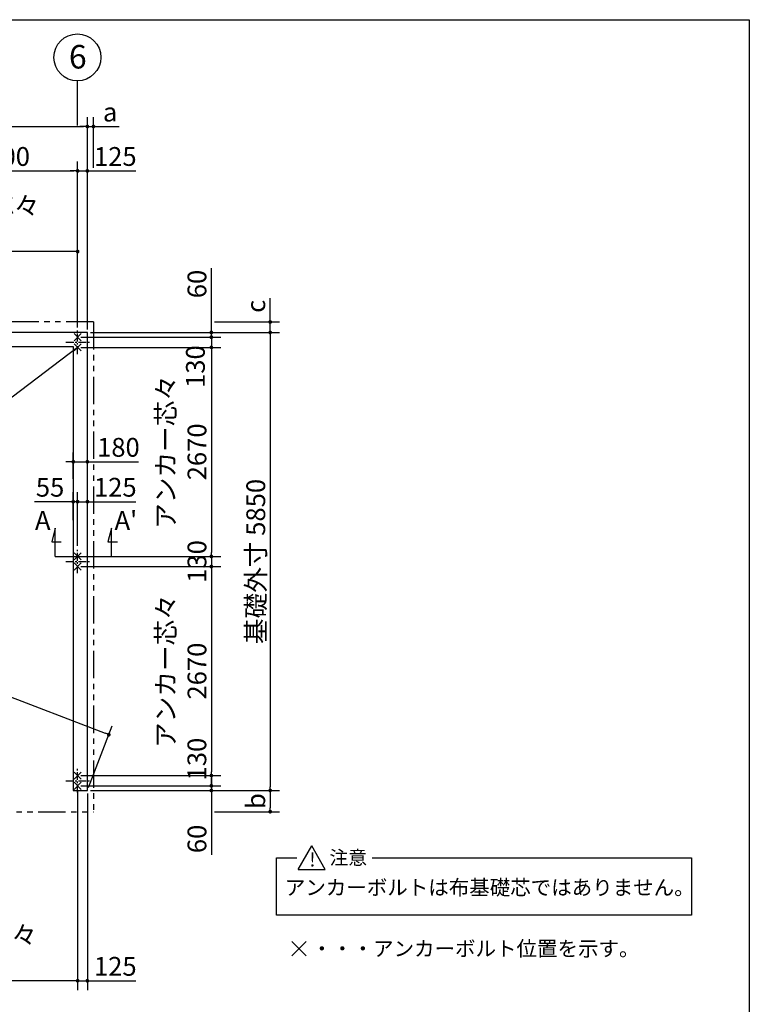
# Model space of a CAD drawing. Extents: x 440 to 33317, y 171 to 22819.
# Drawn here: x 23287 to 32614, y 10243 to 22819 of the extents above; entities that cross this region are included whole.
import ezdxf

# ---------------------------------------------------------------- set-up
doc = ezdxf.new("R2010")
doc.units = 0
doc.header["$LTSCALE"] = 4
doc.header["$PDMODE"] = 3
doc.header["$PDSIZE"] = 2
doc.linetypes.add('CENTER', pattern=[2, 1.25, -0.25, 0.25, -0.25])
doc.linetypes.add('PHANTOM', pattern=[2.5, 1.25, -0.25, 0.25, -0.25, 0.25, -0.25])
doc.layers.get('0').update_dxf_attribs({"linetype": 'CONTINUOUS'})
doc.layers.get('DEFPOINTS').update_dxf_attribs({"linetype": 'CONTINUOUS'})
for name, color, linetype in [('センター', 3, 'CENTER'), ('仕様書枠', 230, 'CONTINUOUS'), ('寸法', 4, 'CONTINUOUS'), ('想像線', 6, 'PHANTOM'), ('文字', 7, 'CONTINUOUS'), ('部品1', 7, 'CONTINUOUS')]:
    doc.layers.add(name, color=color, linetype=linetype)
doc.styles.get("Standard").update_dxf_attribs({"font": 'isocp.shx', "bigfont": 'bigfont.shx'})
doc.styles.add('STYLE1', font='isocp.shx', dxfattribs={"bigfont": 'bigfont.shx'})
doc.styles.add('STYLE2', font='MS PGothic.ttf')
doc.dimstyles.new('INABA_S80', dxfattribs={"dimscale": 80, "dimtxt": 3, "dimasz": 0.6, "dimexe": 1.5, "dimexo": 0.5, "dimgap": 0.8, "dimtad": 3, "dimdsep": 46, "dimtxsty": 'STANDARD', "dimblk1": 'DOT', "dimblk2": 'DOT', "dimsah": 1, "dimcen": 0, "dimclrt": 7, "dimadec": 0, "dimazin": 0, "dimtfac": 1, "dimtix": 1, "dimtmove": 0, "dimatfit": 2, "dimldrblk": 'DOT', "dimfxl": 1, "dimtolj": 1, "dimtzin": 0, "dimarcsym": 0})

# ---------------------------------------------------------------- blocks, each defined once
blk = doc.blocks.new('_DOT')
at = {"color": 0, "linetype": 'ByBlock', "ltscale": 50}
blk.add_line((-0.5, 0), (-1, 0), dxfattribs=at)
at = {"color": 0, "linetype": 'ByBlock', "ltscale": 50, "const_width": 0.5}
blk.add_lwpolyline([(-0.25, 0, 1), (0.25, 0, 1)], format="xyb", close=True, dxfattribs=at)
blk = doc.blocks.new('*D2')
at = {"layer": 'DEFPOINTS', "color": 0, "ltscale": 50}
for p in [(8902, 18824), (24426, 13687), (24152, 12974)]:
    blk.add_point(p, dxfattribs=at)
at = {"layer": '寸法', "color": 0, "lineweight": -2, "ltscale": 50}
for p, q in [((8917, 18861), (9219, 19649)), ((9221, 19520), (24381, 13705)), ((24167, 13011), (24469, 13799))]:
    blk.add_line(p, q, dxfattribs=at)
at = {"layer": '寸法', "color": 0, "lineweight": -2, "ltscale": 50, "xscale": 48, "yscale": 48, "zscale": 48}
for p, rotation in [((9176, 19537), 159.0128588776574), ((24426, 13687), 339.0128588776574)]:
    blk.add_blockref('_DOT', p, dxfattribs=dict(at, rotation=rotation))
at = {"layer": '寸法', "color": 7, "ltscale": 50, "insert": (16728, 16838), "char_height": 240, "attachment_point": 5, "rotation": 339.0129}
blk.add_mtext('\\A1;16333.6', dxfattribs=at)
blk = doc.blocks.new('*D13')
at = {"layer": 'DEFPOINTS', "color": 0, "ltscale": 50}
for p in [(24152, 17173), (23972, 16915), (24152, 16915)]:
    blk.add_point(p, dxfattribs=at)
at = {"layer": '寸法', "color": 0, "lineweight": -2, "ltscale": 50}
for p, q in [((23972, 16955), (23972, 17293)), ((24152, 16955), (24152, 17293)), ((23924, 17173), (23876, 17173)), ((23972, 17173), (24152, 17173)), ((24200, 17173), (24805, 17173))]:
    blk.add_line(p, q, dxfattribs=at)
at = {"layer": '寸法', "color": 0, "lineweight": -2, "ltscale": 50, "xscale": 48, "yscale": 48, "zscale": 48}
blk.add_blockref('_DOT', (23972, 17173), dxfattribs=at)
at = {"layer": '寸法', "color": 0, "lineweight": -2, "ltscale": 50, "xscale": 48, "yscale": 48, "zscale": 48, "rotation": 180}
blk.add_blockref('_DOT', (24152, 17173), dxfattribs=at)
at = {"layer": '寸法', "color": 7, "ltscale": 50, "insert": (24549, 17357), "char_height": 240, "attachment_point": 5}
blk.add_mtext('\\A1;180', dxfattribs=at)
blk = doc.blocks.new('*D14')
at = {"layer": 'DEFPOINTS', "color": 0, "ltscale": 50}
for p in [(24152, 12974), (24027, 12949), (24152, 10544)]:
    blk.add_point(p, dxfattribs=at)
at = {"layer": '寸法', "color": 0, "lineweight": -2, "ltscale": 50}
for p, q in [((24027, 12909), (24027, 10424)), ((24152, 12934), (24152, 10424)), ((23979, 10544), (23931, 10544)), ((24027, 10544), (24152, 10544)), ((24200, 10544), (24770, 10544))]:
    blk.add_line(p, q, dxfattribs=at)
at = {"layer": '寸法', "color": 0, "lineweight": -2, "ltscale": 50, "xscale": 48, "yscale": 48, "zscale": 48}
blk.add_blockref('_DOT', (24027, 10544), dxfattribs=at)
at = {"layer": '寸法', "color": 0, "lineweight": -2, "ltscale": 50, "xscale": 48, "yscale": 48, "zscale": 48, "rotation": 180}
blk.add_blockref('_DOT', (24152, 10544), dxfattribs=at)
at = {"layer": '寸法', "color": 7, "ltscale": 50, "insert": (24509, 10728), "char_height": 240, "attachment_point": 5}
blk.add_mtext('\\A1;125', dxfattribs=at)
blk = doc.blocks.new('*D15')
at = {"layer": 'DEFPOINTS', "color": 0, "ltscale": 50}
for p in [(24152, 16663), (24152, 16375), (24027, 16061)]:
    blk.add_point(p, dxfattribs=at)
at = {"layer": '寸法', "color": 0, "lineweight": -2, "ltscale": 50}
for p, q in [((24027, 16101), (24027, 16783)), ((24152, 16415), (24152, 16783)), ((23979, 16663), (23931, 16663)), ((24027, 16663), (24152, 16663)), ((24200, 16663), (24770, 16663))]:
    blk.add_line(p, q, dxfattribs=at)
at = {"layer": '寸法', "color": 0, "lineweight": -2, "ltscale": 50, "xscale": 48, "yscale": 48, "zscale": 48}
blk.add_blockref('_DOT', (24027, 16663), dxfattribs=at)
at = {"layer": '寸法', "color": 0, "lineweight": -2, "ltscale": 50, "xscale": 48, "yscale": 48, "zscale": 48, "rotation": 180}
blk.add_blockref('_DOT', (24152, 16663), dxfattribs=at)
at = {"layer": '寸法', "color": 7, "ltscale": 50, "insert": (24509, 16847), "char_height": 240, "attachment_point": 5}
blk.add_mtext('\\A1;125', dxfattribs=at)
blk = doc.blocks.new('*D16')
at = {"layer": 'DEFPOINTS', "color": 0, "ltscale": 50}
for p in [(24027, 16663), (23972, 16388), (24027, 16061)]:
    blk.add_point(p, dxfattribs=at)
at = {"layer": '寸法', "color": 0, "lineweight": -2, "ltscale": 50}
for p, q in [((23972, 16428), (23972, 16783)), ((24027, 16101), (24027, 16783)), ((23924, 16663), (23474, 16663)), ((24027, 16663), (23972, 16663)), ((24075, 16663), (24123, 16663))]:
    blk.add_line(p, q, dxfattribs=at)
at = {"layer": '寸法', "color": 0, "lineweight": -2, "ltscale": 50, "xscale": 48, "yscale": 48, "zscale": 48}
blk.add_blockref('_DOT', (23972, 16663), dxfattribs=at)
at = {"layer": '寸法', "color": 0, "lineweight": -2, "ltscale": 50, "xscale": 48, "yscale": 48, "zscale": 48, "rotation": 180}
blk.add_blockref('_DOT', (24027, 16663), dxfattribs=at)
at = {"layer": '寸法', "color": 7, "ltscale": 50, "insert": (23675, 16847), "char_height": 240, "attachment_point": 5}
blk.add_mtext('\\A1;55', dxfattribs=at)
blk = doc.blocks.new('*D27')
at = {"layer": 'DEFPOINTS', "color": 0, "ltscale": 50}
for p in [(24152, 21455), (8902, 18824), (24152, 18824)]:
    blk.add_point(p, dxfattribs=at)
at = {"layer": '寸法', "color": 0, "lineweight": -2, "ltscale": 50}
for p, q in [((8902, 18864), (8902, 21575)), ((24152, 18864), (24152, 21575)), ((8950, 21455), (24104, 21455))]:
    blk.add_line(p, q, dxfattribs=at)
at = {"layer": '寸法', "color": 0, "lineweight": -2, "ltscale": 50, "xscale": 48, "yscale": 48, "zscale": 48, "rotation": 180}
blk.add_blockref('_DOT', (8902, 21455), dxfattribs=at)
at = {"layer": '寸法', "color": 0, "lineweight": -2, "ltscale": 50, "xscale": 48, "yscale": 48, "zscale": 48}
blk.add_blockref('_DOT', (24152, 21455), dxfattribs=at)
at = {"layer": '寸法', "color": 7, "ltscale": 50, "insert": (16527, 21639), "char_height": 240, "attachment_point": 5}
blk.add_mtext('\\A1;基礎外寸 15250', dxfattribs=at)
blk = doc.blocks.new('*D28')
at = {"layer": 'DEFPOINTS', "color": 0, "ltscale": 50}
for p in [(24027, 20888), (24027, 20162), (21027, 20122)]:
    blk.add_point(p, dxfattribs=at)
at = {"layer": '寸法', "color": 0, "lineweight": -2, "ltscale": 50}
for p, q in [((21027, 20162), (21027, 21008)), ((24027, 20202), (24027, 21008)), ((21075, 20888), (23979, 20888))]:
    blk.add_line(p, q, dxfattribs=at)
at = {"layer": '寸法', "color": 0, "lineweight": -2, "ltscale": 50, "xscale": 48, "yscale": 48, "zscale": 48, "rotation": 180}
blk.add_blockref('_DOT', (21027, 20888), dxfattribs=at)
at = {"layer": '寸法', "color": 0, "lineweight": -2, "ltscale": 50, "xscale": 48, "yscale": 48, "zscale": 48}
blk.add_blockref('_DOT', (24027, 20888), dxfattribs=at)
at = {"layer": '寸法', "color": 7, "ltscale": 50, "insert": (22527, 21072), "char_height": 240, "attachment_point": 5}
blk.add_mtext('\\A1;柱芯々 3000', dxfattribs=at)
blk = doc.blocks.new('*D29')
at = {"layer": 'DEFPOINTS', "color": 0, "ltscale": 50}
for p in [(21092, 19858), (24027, 18849), (21092, 18699)]:
    blk.add_point(p, dxfattribs=at)
at = {"layer": '寸法', "color": 0, "lineweight": -2, "ltscale": 50}
for p, q in [((21092, 18739), (21092, 19978)), ((24027, 18889), (24027, 19978)), ((23979, 19858), (21140, 19858))]:
    blk.add_line(p, q, dxfattribs=at)
at = {"layer": '寸法', "color": 0, "lineweight": -2, "ltscale": 50, "xscale": 48, "yscale": 48, "zscale": 48, "rotation": 180}
blk.add_blockref('_DOT', (21092, 19858), dxfattribs=at)
at = {"layer": '寸法', "color": 0, "lineweight": -2, "ltscale": 50, "xscale": 48, "yscale": 48, "zscale": 48}
blk.add_blockref('_DOT', (24027, 19858), dxfattribs=at)
at = {"layer": '寸法', "color": 7, "ltscale": 50, "insert": (22560, 20242), "char_height": 240, "attachment_point": 5}
blk.add_mtext('\\A1;アンカー芯々\\P2935', dxfattribs=at)
blk = doc.blocks.new('*D33')
at = {"layer": 'DEFPOINTS', "color": 0, "ltscale": 50}
for p in [(24152, 21455), (24230, 20888), (24152, 18824)]:
    blk.add_point(p, dxfattribs=at)
at = {"layer": '寸法', "color": 0, "lineweight": -2, "ltscale": 50}
for p, q in [((24152, 18864), (24152, 21575)), ((24230, 20928), (24230, 21575)), ((24104, 21455), (24056, 21455)), ((24152, 21455), (24230, 21455)), ((24278, 21455), (24559, 21455))]:
    blk.add_line(p, q, dxfattribs=at)
at = {"layer": '寸法', "color": 0, "lineweight": -2, "ltscale": 50, "xscale": 48, "yscale": 48, "zscale": 48}
blk.add_blockref('_DOT', (24152, 21455), dxfattribs=at)
at = {"layer": '寸法', "color": 0, "lineweight": -2, "ltscale": 50, "xscale": 48, "yscale": 48, "zscale": 48, "rotation": 180}
blk.add_blockref('_DOT', (24230, 21455), dxfattribs=at)
at = {"layer": '寸法', "color": 7, "ltscale": 50, "insert": (24443, 21639), "char_height": 240, "attachment_point": 5}
blk.add_mtext('\\A1;a', dxfattribs=at)
blk = doc.blocks.new('*D34')
at = {"layer": 'DEFPOINTS', "color": 0, "ltscale": 50}
for p in [(24152, 20888), (24027, 18849), (24152, 18824)]:
    blk.add_point(p, dxfattribs=at)
at = {"layer": '寸法', "color": 0, "lineweight": -2, "ltscale": 50}
for p, q in [((24027, 18889), (24027, 21008)), ((24152, 18864), (24152, 21008)), ((23979, 20888), (23931, 20888)), ((24027, 20888), (24152, 20888)), ((24200, 20888), (24770, 20888))]:
    blk.add_line(p, q, dxfattribs=at)
at = {"layer": '寸法', "color": 0, "lineweight": -2, "ltscale": 50, "xscale": 48, "yscale": 48, "zscale": 48}
blk.add_blockref('_DOT', (24027, 20888), dxfattribs=at)
at = {"layer": '寸法', "color": 0, "lineweight": -2, "ltscale": 50, "xscale": 48, "yscale": 48, "zscale": 48, "rotation": 180}
blk.add_blockref('_DOT', (24152, 20888), dxfattribs=at)
at = {"layer": '寸法', "color": 7, "ltscale": 50, "insert": (24509, 21072), "char_height": 240, "attachment_point": 5}
blk.add_mtext('\\A1;125', dxfattribs=at)
blk = doc.blocks.new('*D45')
at = {"layer": 'DEFPOINTS', "color": 0, "ltscale": 50}
for p in [(24027, 18764), (24152, 18824), (25737, 18824)]:
    blk.add_point(p, dxfattribs=at)
at = {"layer": '寸法', "color": 0, "lineweight": -2, "ltscale": 50}
for p, q in [((25737, 18872), (25737, 19647)), ((24067, 18764), (25857, 18764)), ((24192, 18824), (25857, 18824)), ((25737, 18764), (25737, 18824)), ((25737, 18716), (25737, 18668))]:
    blk.add_line(p, q, dxfattribs=at)
at = {"layer": '寸法', "color": 0, "lineweight": -2, "ltscale": 50, "xscale": 48, "yscale": 48, "zscale": 48}
for p, rotation in [((25737, 18824), 270), ((25737, 18764), 90)]:
    blk.add_blockref('_DOT', p, dxfattribs=dict(at, rotation=rotation))
at = {"layer": '寸法', "color": 7, "ltscale": 50, "insert": (25553, 19443), "char_height": 240, "attachment_point": 5, "rotation": 90}
blk.add_mtext('\\A1;60', dxfattribs=at)
blk = doc.blocks.new('*D46')
at = {"layer": 'DEFPOINTS', "color": 0, "ltscale": 50}
for p in [(24027, 13034), (24152, 12974), (25737, 12974)]:
    blk.add_point(p, dxfattribs=at)
at = {"layer": '寸法', "color": 0, "lineweight": -2, "ltscale": 50}
for p, q in [((25737, 13082), (25737, 13130)), ((24067, 13034), (25857, 13034)), ((24192, 12974), (25857, 12974)), ((25737, 13034), (25737, 12974)), ((25737, 12926), (25737, 12151))]:
    blk.add_line(p, q, dxfattribs=at)
at = {"layer": '寸法', "color": 0, "lineweight": -2, "ltscale": 50, "xscale": 48, "yscale": 48, "zscale": 48}
for p, rotation in [((25737, 13034), 270), ((25737, 12974), 90)]:
    blk.add_blockref('_DOT', p, dxfattribs=dict(at, rotation=rotation))
at = {"layer": '寸法', "color": 7, "ltscale": 50, "insert": (25553, 12355), "char_height": 240, "attachment_point": 5, "rotation": 90}
blk.add_mtext('\\A1;60', dxfattribs=at)
blk = doc.blocks.new('*D47')
at = {"layer": 'DEFPOINTS', "color": 0, "ltscale": 50}
for p in [(24027, 18764), (24027, 18634), (25737, 18634)]:
    blk.add_point(p, dxfattribs=at)
at = {"layer": '寸法', "color": 0, "lineweight": -2, "ltscale": 50}
for p, q in [((24067, 18764), (25857, 18764)), ((25737, 18764), (25737, 18634)), ((24067, 18634), (25857, 18634))]:
    blk.add_line(p, q, dxfattribs=at)
at = {"layer": '寸法', "color": 7, "ltscale": 50, "insert": (25533, 18388), "char_height": 240, "attachment_point": 5, "rotation": 90}
blk.add_mtext('\\A1;130', dxfattribs=at)
blk = doc.blocks.new('*D48')
at = {"layer": 'DEFPOINTS', "color": 0, "ltscale": 50}
for p in [(25737, 18958), (26489, 18958), (24152, 18824)]:
    blk.add_point(p, dxfattribs=at)
at = {"layer": '寸法', "color": 0, "lineweight": -2, "ltscale": 50}
for p, q in [((26489, 19006), (26489, 19263)), ((25777, 18958), (26609, 18958)), ((26489, 18824), (26489, 18958)), ((24192, 18824), (26609, 18824)), ((26489, 18776), (26489, 18728))]:
    blk.add_line(p, q, dxfattribs=at)
at = {"layer": '寸法', "color": 0, "lineweight": -2, "ltscale": 50, "xscale": 48, "yscale": 48, "zscale": 48}
for p, rotation in [((26489, 18958), 270), ((26489, 18824), 90)]:
    blk.add_blockref('_DOT', p, dxfattribs=dict(at, rotation=rotation))
at = {"layer": '寸法', "color": 7, "ltscale": 50, "insert": (26305, 19158), "char_height": 240, "attachment_point": 5, "rotation": 90}
blk.add_mtext('\\A1;c', dxfattribs=at)
blk = doc.blocks.new('*D49')
at = {"layer": 'DEFPOINTS', "color": 0, "ltscale": 50}
for p in [(24027, 15964), (24027, 15834), (25737, 15834)]:
    blk.add_point(p, dxfattribs=at)
at = {"layer": '寸法', "color": 0, "lineweight": -2, "ltscale": 50}
for p, q in [((24067, 15964), (25857, 15964)), ((25737, 15964), (25737, 15834)), ((24067, 15834), (25857, 15834))]:
    blk.add_line(p, q, dxfattribs=at)
at = {"layer": '寸法', "color": 7, "ltscale": 50, "insert": (25553, 15899), "char_height": 240, "attachment_point": 5, "rotation": 90}
blk.add_mtext('\\A1;130', dxfattribs=at)
blk = doc.blocks.new('*D50')
at = {"layer": 'DEFPOINTS', "color": 0, "ltscale": 50}
for p in [(24027, 13164), (24027, 13034), (25737, 13034)]:
    blk.add_point(p, dxfattribs=at)
at = {"layer": '寸法', "color": 0, "lineweight": -2, "ltscale": 50}
for p, q in [((24067, 13164), (25857, 13164)), ((25737, 13164), (25737, 13034)), ((24067, 13034), (25857, 13034))]:
    blk.add_line(p, q, dxfattribs=at)
at = {"layer": '寸法', "color": 7, "ltscale": 50, "insert": (25552, 13375), "char_height": 240, "attachment_point": 5, "rotation": 90}
blk.add_mtext('\\A1;130', dxfattribs=at)
blk = doc.blocks.new('*D51')
at = {"layer": 'DEFPOINTS', "color": 0, "ltscale": 50}
for p in [(24152, 12974), (25737, 12703), (26489, 12703)]:
    blk.add_point(p, dxfattribs=at)
at = {"layer": '寸法', "color": 0, "lineweight": -2, "ltscale": 50}
for p, q in [((24192, 12974), (26609, 12974)), ((26489, 12926), (26489, 12751)), ((25777, 12703), (26609, 12703))]:
    blk.add_line(p, q, dxfattribs=at)
at = {"layer": '寸法', "color": 0, "lineweight": -2, "ltscale": 50, "xscale": 48, "yscale": 48, "zscale": 48}
for p, rotation in [((26489, 12974), 90), ((26489, 12703), 270)]:
    blk.add_blockref('_DOT', p, dxfattribs=dict(at, rotation=rotation))
at = {"layer": '寸法', "color": 7, "ltscale": 50, "insert": (26305, 12839), "char_height": 240, "attachment_point": 5, "rotation": 90}
blk.add_mtext('\\A1;b', dxfattribs=at)
blk = doc.blocks.new('*D52')
at = {"layer": 'DEFPOINTS', "color": 0, "ltscale": 50}
for p in [(24027, 15834), (24027, 13164), (25737, 13164)]:
    blk.add_point(p, dxfattribs=at)
at = {"layer": '寸法', "color": 0, "lineweight": -2, "ltscale": 50}
for p, q in [((24067, 15834), (25857, 15834)), ((25737, 15786), (25737, 13212)), ((24067, 13164), (25857, 13164))]:
    blk.add_line(p, q, dxfattribs=at)
at = {"layer": '寸法', "color": 0, "lineweight": -2, "ltscale": 50, "xscale": 48, "yscale": 48, "zscale": 48}
for p, rotation in [((25737, 15834), 90), ((25737, 13164), 270)]:
    blk.add_blockref('_DOT', p, dxfattribs=dict(at, rotation=rotation))
at = {"layer": '寸法', "color": 7, "ltscale": 50, "insert": (25353, 14499), "char_height": 240, "attachment_point": 5, "rotation": 90}
blk.add_mtext('\\A1;アンカー芯々\\P2670', dxfattribs=at)
blk = doc.blocks.new('*D53')
at = {"layer": 'DEFPOINTS', "color": 0, "ltscale": 50}
for p in [(24027, 18634), (24027, 15964), (25737, 15964)]:
    blk.add_point(p, dxfattribs=at)
at = {"layer": '寸法', "color": 0, "lineweight": -2, "ltscale": 50}
for p, q in [((24067, 18634), (25857, 18634)), ((25737, 18586), (25737, 16012)), ((24067, 15964), (25857, 15964))]:
    blk.add_line(p, q, dxfattribs=at)
at = {"layer": '寸法', "color": 0, "lineweight": -2, "ltscale": 50, "xscale": 48, "yscale": 48, "zscale": 48}
for p, rotation in [((25737, 18634), 90), ((25737, 15964), 270)]:
    blk.add_blockref('_DOT', p, dxfattribs=dict(at, rotation=rotation))
at = {"layer": '寸法', "color": 7, "ltscale": 50, "insert": (25353, 17299), "char_height": 240, "attachment_point": 5, "rotation": 90}
blk.add_mtext('\\A1;アンカー芯々\\P2670', dxfattribs=at)
blk = doc.blocks.new('*D54')
at = {"layer": 'DEFPOINTS', "color": 0, "ltscale": 50}
for p in [(24152, 18824), (24152, 12974), (26489, 12974)]:
    blk.add_point(p, dxfattribs=at)
at = {"layer": '寸法', "color": 0, "lineweight": -2, "ltscale": 50}
for p, q in [((24192, 18824), (26609, 18824)), ((26489, 18776), (26489, 13022)), ((24192, 12974), (26609, 12974))]:
    blk.add_line(p, q, dxfattribs=at)
at = {"layer": '寸法', "color": 0, "lineweight": -2, "ltscale": 50, "xscale": 48, "yscale": 48, "zscale": 48}
for p, rotation in [((26489, 18824), 90), ((26489, 12974), 270)]:
    blk.add_blockref('_DOT', p, dxfattribs=dict(at, rotation=rotation))
at = {"layer": '寸法', "color": 7, "ltscale": 50, "insert": (26305, 15899), "char_height": 240, "attachment_point": 5, "rotation": 90}
blk.add_mtext('\\A1;基礎外寸 5850', dxfattribs=at)
blk = doc.blocks.new('*D79')
at = {"layer": 'DEFPOINTS', "color": 0, "ltscale": 50}
for p in [(24027, 13020), (21027, 12949), (21027, 10544)]:
    blk.add_point(p, dxfattribs=at)
at = {"layer": '寸法', "color": 0, "lineweight": -2, "ltscale": 50}
for p, q in [((24027, 12980), (24027, 10424)), ((21027, 12909), (21027, 10424)), ((23979, 10544), (21075, 10544))]:
    blk.add_line(p, q, dxfattribs=at)
at = {"layer": '寸法', "color": 0, "lineweight": -2, "ltscale": 50, "xscale": 48, "yscale": 48, "zscale": 48, "rotation": 180}
blk.add_blockref('_DOT', (21027, 10544), dxfattribs=at)
at = {"layer": '寸法', "color": 0, "lineweight": -2, "ltscale": 50, "xscale": 48, "yscale": 48, "zscale": 48}
blk.add_blockref('_DOT', (24027, 10544), dxfattribs=at)
at = {"layer": '寸法', "color": 7, "ltscale": 50, "insert": (22527, 10928), "char_height": 240, "attachment_point": 5}
blk.add_mtext('\\A1;アンカー芯々\\P3000', dxfattribs=at)

msp = doc.modelspace()

# ---------------------------------------------------------------- linework, layer by layer
at = {"layer": 'センター', "ltscale": 20}
for p, q in [((24027.2, 18549.007), (24027.2, 18849.007)), ((23877.2, 18699.007), (24177.2, 18699.007)), ((24027.2, 15749.007), (24027.2, 16049.007)), ((23877.2, 15899.007), (24177.2, 15899.007)), ((24027.2, 12949.007), (24027.2, 13249.007)), ((23877.2, 13099.007), (24177.2, 13099.007))]:
    msp.add_line(p, q, dxfattribs=at)
at = {"layer": '仕様書枠', "ltscale": 50}
for p, q in [((440, 22819.2), (32614.4, 22819.2)), ((32614.4, 22819.2), (32614.4, 608)), ((23981.458, 18809.749), (24072.942, 18718.265)), ((23981.458, 18718.265), (24072.942, 18809.749)), ((23981.458, 18679.749), (24072.942, 18588.265)), ((23981.458, 18588.265), (24072.942, 18679.749)), ((23981.458, 16009.749), (24072.942, 15918.265)), ((23981.458, 15918.265), (24072.942, 16009.749)), ((23981.458, 15879.749), (24072.942, 15788.265)), ((23981.458, 15788.265), (24072.942, 15879.749)), ((23981.458, 13209.749), (24072.942, 13118.265)), ((23981.458, 13118.265), (24072.942, 13209.749)), ((23981.458, 13079.749), (24072.942, 12988.265)), ((23981.458, 12988.265), (24072.942, 13079.749)), ((26763.984, 10861.358), (26946.952, 11044.326)), ((26763.984, 11044.326), (26946.952, 10861.358))]:
    msp.add_line(p, q, dxfattribs=at)
at = {"layer": '寸法', "ltscale": 50}
for p, q in [((24027.2, 21467.478), (24027.2, 22037.901)), ((23742.2, 16324.007), (23695.613, 16150.14)), ((23742.2, 15964.007), (23742.2, 16324.007)), ((24462.2, 16324.007), (24415.613, 16150.14)), ((24462.2, 15964.007), (24462.2, 16324.007)), ((23695.613, 16150.14), (23815.613, 16150.14)), ((24415.613, 16150.14), (24535.613, 16150.14)), ((23742.2, 15964.007), (24402.2, 15964.007))]:
    msp.add_line(p, q, dxfattribs=at)
at = {"layer": '想像線', "ltscale": 70}
for p, q in [((24230.2, 18958.007), (8824.2, 18958.007)), ((24230.2, 18958.007), (24230.2, 12700.9)), ((8824.2, 12700.9), (24230.2, 12700.9))]:
    msp.add_line(p, q, dxfattribs=at)
at = {"layer": '部品1', "ltscale": 50}
for p, q in [((24152.2, 18824.007), (8902.2, 18824.007)), ((24152.2, 12974.007), (24152.2, 18824.007)), ((9082.2, 18644.007), (23972.2, 18644.007)), ((23972.2, 18644.007), (23972.2, 12974.007)), ((23972.2, 12974.007), (24152.2, 12974.007)), ((26846.73, 11965.764), (27019.571, 12265.133)), ((27192.411, 11965.764), (27019.571, 12265.133)), ((26568.42, 11383.257), (26568.42, 12115.449)), ((26568.42, 12115.449), (26831.204, 12115.449)), ((27793.782, 12115.449), (31874.949, 12115.449)), ((31874.949, 12115.449), (31874.949, 11383.257)), ((26846.73, 11965.764), (27192.411, 11965.764)), ((31874.949, 11383.257), (26568.42, 11383.257))]:
    msp.add_line(p, q, dxfattribs=at)
msp.add_circle((24024.53, 22337.889), 300, dxfattribs=at)

# ---------------------------------------------------------------- texts
at = {"layer": '文字', "ltscale": 50, "style": 'STYLE1'}
for s, p in [('A', (23481.802, 16303.026)), ("A'", (24499.088, 16303.026))]:
    msp.add_text(s, height=240, dxfattribs=at).set_placement(p)
at = {"layer": '部品1', "ltscale": 50}
for s, height, style, p in [('6', 300, 'STYLE1', (23915.783, 22195.726)), ('注意', 176, 'STYLE2', (27247.049, 12028.348)), ('!', 176, 'STYLE2', (26990.771, 12002.635)), ('アンカーボルトは布基礎芯ではありません。', 192, 'STYLE2', (26676.63, 11639.217)), ('・・・アンカーボルト位置を示す。', 192, 'STYLE2', (27018.97, 10858.176))]:
    msp.add_text(s, height=height, dxfattribs=dict(at, style=style)).set_placement(p)

# ---------------------------------------------------------------- dimensions: what is measured, and where the dimension line sits
at = {"layer": '寸法', "ltscale": 50}
for base, p1, p2, text, picture, middle in [((24152.2, 21454.573), (8902.2, 18824.007), (24152.2, 18824.007), '基礎外寸 <>', '*D27', (16527.2, 21638.596)), ((24027.2, 20888.359), (21027.2, 20121.622), (24027.2, 20161.622), '柱芯々 <>', '*D28', (22527.2, 21072.359)), ((21092.2, 19857.622), (24027.2, 18849.007), (21092.2, 18699.007), 'アンカー芯々\\P<>', '*D29', (22559.7, 20241.646)), ((21027.2, 10543.527), (24027.2, 13020.307), (21027.2, 12949.007), 'アンカー芯々\\P<>', '*D79', (22527.2, 10927.527))]:
    dim = msp.add_linear_dim(base=base, p1=p1, p2=p2, text=text, dimstyle='INABA_S80', dxfattribs=at)
    dim.commit()
    dim.dimension.update_dxf_attribs({"geometry": picture, "text_midpoint": middle})
for base, p1, p2, angle, text, picture, middle in [((24152.2, 21454.573), (24230.2, 20888.359), (24152.2, 18824.007), 180, 'a', '*D33', (24442.549, 21454.573)), ((26488.724, 18958.007), (24152.2, 18824.007), (25737.443, 18958.007), 90, 'c', '*D48', (26488.724, 19158.356)), ((26488.724, 12703.007), (24152.2, 12974.007), (25737.443, 12703.007), 90, 'b', '*D51', (26488.724, 12838.507))]:
    dim = msp.add_linear_dim(base=base, p1=p1, p2=p2, angle=angle, text=text, dimstyle='INABA_S80', dxfattribs=at)
    dim.commit()
    dim.dimension.update_dxf_attribs({"geometry": picture, "text_midpoint": middle, "dimtype": 160})
for base, p1, p2, picture, middle in [((24152.2, 20888.359), (24027.2, 18849.007), (24152.2, 18824.007), '*D34', (24509.171, 20888.359)), ((24152.2, 17173.168), (23972.2, 16915.105), (24152.2, 16915.105), '*D13', (24548.805, 17173.168)), ((24152.2, 10543.527), (24027.2, 12949.007), (24152.2, 12974.007), '*D14', (24509.171, 10543.527))]:
    dim = msp.add_linear_dim(base=base, p1=p1, p2=p2, dimstyle='INABA_S80', dxfattribs=at)
    dim.commit()
    dim.dimension.update_dxf_attribs({"geometry": picture, "text_midpoint": middle, "dimtype": 160})
for base, p1, p2, angle, override, picture, middle, dimtype in [((24425.834, 13687.325), (8902.2, 18824.007), (24152.2, 12974.007), 339.0128589, {"dimdec": 1}, '*D2', (16661.664, 16665.712), 161), ((25737.443, 18634.007), (24027.2, 18764.007), (24027.2, 18634.007), 90, {"dimtmove": 2}, '*D47', (25533.377, 18387.741), 160), ((25737.443, 13034.007), (24027.2, 13164.007), (24027.2, 13034.007), 90, {"dimtmove": 2}, '*D50', (25551.867, 13374.558), 160)]:
    dim = msp.add_linear_dim(base=base, p1=p1, p2=p2, angle=angle, dimstyle='INABA_S80', override=override, dxfattribs=at)
    dim.commit()
    dim.dimension.update_dxf_attribs({"geometry": picture, "text_midpoint": middle, "dimtype": dimtype})
for base, p1, p2, angle, picture, middle in [((25737.443, 18824.007), (24027.2, 18764.007), (24152.2, 18824.007), 90, '*D45', (25737.443, 19443.282)), ((24027.2, 16662.62), (23972.2, 16387.682), (24027.2, 16061.007), 180, '*D16', (23675.229, 16662.62)), ((24152.2, 16662.62), (24027.2, 16061.007), (24152.2, 16375.097), 180, '*D15', (24509.171, 16662.62)), ((25737.443, 12974.007), (24027.2, 13034.007), (24152.2, 12974.007), 90, '*D46', (25737.443, 12354.731))]:
    dim = msp.add_linear_dim(base=base, p1=p1, p2=p2, angle=angle, dimstyle='INABA_S80', dxfattribs=at)
    dim.commit()
    dim.dimension.update_dxf_attribs({"geometry": picture, "text_midpoint": middle, "dimtype": 160})
for base, p1, p2, text, picture, middle in [((26488.724, 12974.007), (24152.2, 18824.007), (24152.2, 12974.007), '基礎外寸 <>', '*D54', (26304.724, 15899.007)), ((25737.443, 15964.007), (24027.2, 18634.007), (24027.2, 15964.007), 'アンカー芯々\\P<>', '*D53', (25353.419, 17299.007)), ((25737.443, 13164.007), (24027.2, 15834.007), (24027.2, 13164.007), 'アンカー芯々\\P<>', '*D52', (25353.419, 14499.007))]:
    dim = msp.add_linear_dim(base=base, p1=p1, p2=p2, angle=90, text=text, dimstyle='INABA_S80', dxfattribs=at)
    dim.commit()
    dim.dimension.update_dxf_attribs({"geometry": picture, "text_midpoint": middle})
dim = msp.add_linear_dim(base=(25737.443, 15834.007), p1=(24027.2, 15964.007), p2=(24027.2, 15834.007), angle=90, dimstyle='INABA_S80', dxfattribs=at)
dim.commit()
dim.dimension.update_dxf_attribs({"geometry": '*D49', "text_midpoint": (25553.443, 15899.007)})

# ---------------------------------------------------------------- leaders
at = {"layer": '寸法', "ltscale": 50, "has_arrowhead": 0, "annotation_type": 0, "has_hookline": 1, "hookline_direction": 1, "text_width": 1988.698}
msp.add_leader([(24027.2, 18634.007), (23192.14, 17999.789), (23144.14, 17999.789)], dimstyle='INABA_S80', dxfattribs=at)

doc.saveas('drawing.dxf')
